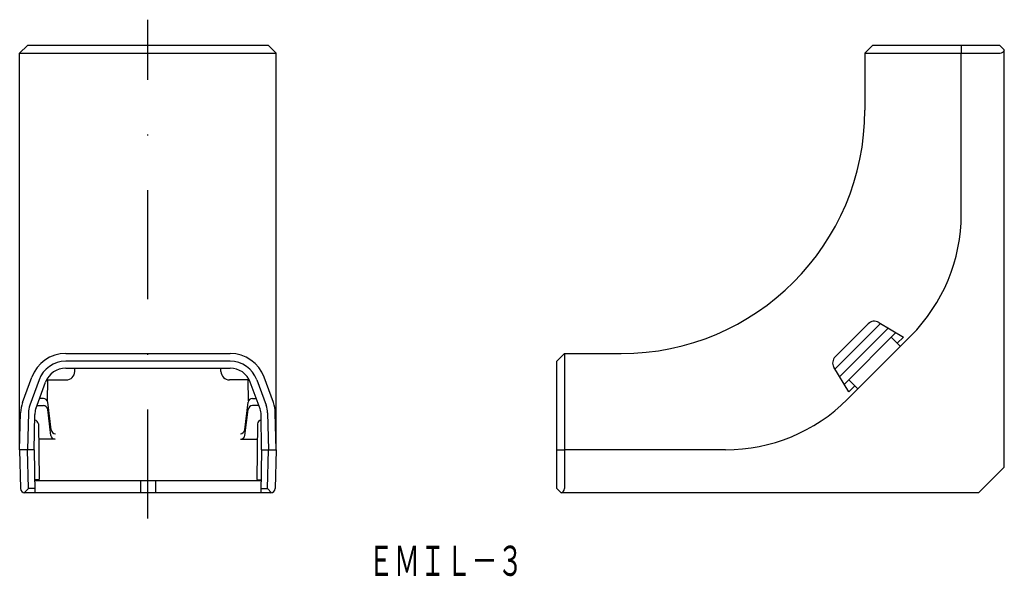
# Model space of a CAD drawing. Extents: x -187 to -72, y 95 to 160.
import ezdxf
from ezdxf.enums import TextEntityAlignment as Align

# ---------------------------------------------------------------- set-up
doc = ezdxf.new("R2010")
doc.units = 0
doc.linetypes.add('DASHDOT', pattern=[25.4, 12.7, -6.35, 0, -6.35])
doc.layers.add('1', color=7, linetype='CONTINUOUS')
doc.layers.add('2', color=7, linetype='CONTINUOUS')
doc.styles.add('MDRAFSTD', font='TXT', dxfattribs={"bigfont": 'BIGFONT'})

msp = doc.modelspace()

# ---------------------------------------------------------------- linework, layer by layer
at = {"layer": '1', "color": 7, "linetype": 'CONTINUOUS'}
for centre, radius, start, end in [((-72.75, 156.43), 0.497, 270, 348.7203), ((-87.37, 123.78), 1, 59.0363, 135), ((-181.26, 118.96), 1, 270, 359.2868), ((-162.28, 118.96), 1, 180.7132, 270), ((-183.91, 115.3), 0.5, 7.1147, 90), ((-159.63, 115.3), 0.5, 90, 172.8853), ((-183.91, 114.47), 0.5, 6.9961, 90), ((-159.62, 114.47), 0.5, 90, 173.0039), ((-184.99, 112.78), 0.5, 6.9961, 82.7764), ((-158.55, 112.78), 0.5, 97.2236, 173.0039), ((-182.51, 112.2), 0.5, 186.9961, 270), ((-161.02, 112.2), 0.5, 270, 353.0039), ((-182.55, 111.57), 0.5, 186.9961, 270), ((-160.99, 111.57), 0.5, 270, 353.0039), ((-186.06, 105.33), 0.5, 181.4143, 270), ((-157.48, 105.33), 0.5, 270, 358.5857), ((-123.86, 105.32), 0.497, 281.2797, 0)]:
    msp.add_arc(centre, radius, start, end, dxfattribs=at)
at = {"layer": '2', "color": 5, "linetype": 'DASHDOT'}
msp.add_line((-171.77, 101.83), (-171.77, 159.83), dxfattribs=at)
at = {"layer": '2', "color": 7, "linetype": 'CONTINUOUS'}
for p, q in [((-185.77, 156.83), (-186.67, 155.93)), ((-157.77, 156.83), (-185.77, 156.83)), ((-157.77, 156.83), (-156.87, 155.93)), ((-88.47, 155.93), (-87.57, 156.83)), ((-72.77, 156.83), (-87.57, 156.83)), ((-77.27, 156.83), (-77.27, 155.94)), ((-72.77, 156.83), (-72.27, 156.33)), ((-186.67, 109.83), (-186.67, 155.93)), ((-186.67, 155.93), (-156.87, 155.93)), ((-156.87, 109.83), (-156.87, 155.93)), ((-88.47, 155.93), (-72.75, 155.93)), ((-88.47, 155.93), (-88.47, 149.33)), ((-77.27, 137.22), (-77.27, 155.93)), ((-72.27, 107.83), (-72.27, 156.33)), ((-91.94, 119.21), (-86.64, 124.51)), ((-91.92, 120.64), (-88.08, 124.49)), ((-91.41, 118.32), (-85.76, 123.98)), ((-86.85, 124.64), (-83.99, 122.92)), ((-90.88, 117.44), (-84.87, 123.45)), ((-90.51, 115.69), (-83.12, 123.08)), ((-85.4, 122.92), (-84.34, 121.86)), ((-83.99, 122.92), (-84.7, 122.21)), ((-181.32, 121.03), (-162.22, 121.03)), ((-162.22, 120.13), (-181.32, 120.13)), ((-123.37, 121.03), (-124.27, 120.13)), ((-124.27, 105.33), (-124.27, 120.13)), ((-123.37, 121.03), (-123.37, 105.32)), ((-123.37, 121.03), (-116.77, 121.03)), ((-181.32, 119.33), (-162.22, 119.33)), ((-180.26, 118.94), (-180.25, 119.33)), ((-163.28, 118.94), (-163.28, 119.33)), ((-90.35, 116.56), (-92.07, 119.42)), ((-186.34, 115.32), (-185.26, 118.27)), ((-184.42, 117.96), (-185.49, 115.01)), ((-183.55, 117.96), (-181.26, 117.96)), ((-183.44, 115.54), (-183.41, 117.96)), ((-159.98, 117.96), (-162.28, 117.96)), ((-160.09, 115.54), (-160.12, 117.96)), ((-159.12, 117.96), (-158.04, 115.01)), ((-157.19, 115.32), (-158.27, 118.27)), ((-89.29, 116.91), (-90.35, 117.97)), ((-184.8, 114.58), (-183.67, 117.69)), ((-158.74, 114.58), (-159.87, 117.69)), ((-89.64, 117.26), (-90.35, 116.56)), ((-183.91, 115.8), (-184.35, 115.8)), ((-159.63, 115.8), (-159.18, 115.8)), ((-184.66, 114.97), (-183.91, 114.97)), ((-183.01, 112.14), (-183.41, 115.36)), ((-183.04, 111.51), (-183.41, 114.53)), ((-160.52, 112.14), (-160.12, 115.36)), ((-160.49, 111.51), (-160.12, 114.53)), ((-158.88, 114.97), (-159.62, 114.97)), ((-186.67, 109.83), (-186.56, 114.14)), ((-185.66, 114.12), (-185.77, 109.83)), ((-184.97, 109.83), (-184.92, 113.92)), ((-158.57, 109.83), (-158.62, 113.92)), ((-157.87, 114.12), (-157.77, 109.83)), ((-156.87, 109.83), (-156.97, 114.14)), ((-184.49, 112.84), (-184.41, 106.39)), ((-159.04, 112.84), (-159.12, 106.39)), ((-182.53, 111.07), (-184.47, 111.07)), ((-161, 111.07), (-159.06, 111.07)), ((-186.67, 109.83), (-186.56, 105.32)), ((-184.97, 109.83), (-186.67, 109.83)), ((-185.66, 105.33), (-185.77, 109.83)), ((-184.97, 109.83), (-184.9, 104.83)), ((-158.57, 109.83), (-158.63, 104.83)), ((-158.57, 109.83), (-156.87, 109.83)), ((-157.88, 105.33), (-157.77, 109.83)), ((-156.87, 109.83), (-156.98, 105.32)), ((-124.27, 109.83), (-123.37, 109.83)), ((-104.65, 109.83), (-123.37, 109.83)), ((-72.27, 107.83), (-75.27, 104.83)), ((-185.66, 105.33), (-186.14, 104.84)), ((-184.91, 105.33), (-185.66, 105.33)), ((-184.41, 106.39), (-184.92, 106.33)), ((-158.61, 106.23), (-184.92, 106.23)), ((-172.63, 106.23), (-172.63, 104.83)), ((-170.9, 106.23), (-170.9, 104.83)), ((-159.12, 106.39), (-158.61, 106.33)), ((-158.62, 105.33), (-157.88, 105.33)), ((-157.88, 105.33), (-157.4, 104.84)), ((-124.27, 105.33), (-123.77, 104.83)), ((-157.48, 104.83), (-186.06, 104.83)), ((-75.27, 104.83), (-123.77, 104.83))]:
    msp.add_line(p, q, dxfattribs=at)
for centre, radius, start, end in [((-116.77, 149.33), 28.3, 270, 0), ((-97.27, 137.22), 20, 315, 0), ((-181.32, 116.83), 4.2, 90, 160), ((-181.32, 116.83), 3.3, 90, 160), ((-162.22, 116.83), 4.2, 20, 90), ((-162.22, 116.83), 3.3, 20, 90), ((-91.21, 119.94), 1, 135, 210.9638), ((-181.32, 116.83), 2.5, 90, 160), ((-162.22, 116.83), 2.5, 20, 90), ((-104.65, 129.83), 20, 270, 315), ((-182.86, 114.05), 3.7, 160, 178.5857), ((-182.86, 114.05), 2.8, 160, 178.5857), ((-182.92, 113.9), 2, 160, 179.2929), ((-160.62, 113.9), 2, 0.7071, 20), ((-160.67, 114.05), 2.8, 1.4143, 20), ((-160.67, 114.05), 3.7, 1.4143, 20)]:
    msp.add_arc(centre, radius, start, end, dxfattribs=at)

# ---------------------------------------------------------------- texts
at = {"layer": '1', "color": 7, "linetype": 'CONTINUOUS', "style": 'MDRAFSTD', "width": 0.751701}
msp.add_text('ＥＭＩＬ－３', height=3.5, dxfattribs=at).set_placement((-146.18, 95.18), (-128.16, 95.18), align=Align.FIT)

doc.saveas('drawing.dxf')
